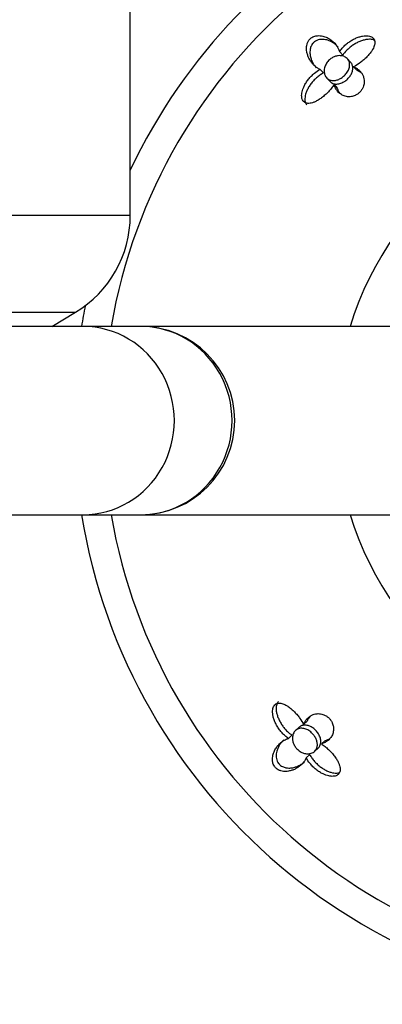
# Model space of a CAD drawing. Units: inches. Extents: x -356 to -16, y -38 to 325.
# Drawn here: x -282 to -263, y 159 to 211 of the extents above; entities that cross this region are included whole.
import ezdxf

# ---------------------------------------------------------------- set-up
doc = ezdxf.new("R2010")
doc.units = ezdxf.units.IN
for name, color, linetype in [('013006', 7, 'Continuous'), ('033070', 7, 'Continuous'), ('405006', 7, 'Continuous'), ('Default', 7, 'Continuous')]:
    doc.layers.add(name, color=color, linetype=linetype)

# ---------------------------------------------------------------- blocks, each defined once
blk = doc.blocks.new('SE')
at = {"layer": '013006', "color": 7, "linetype": 'Continuous', "ltscale": 25.4}
for p, q in [((-276.545, 200.575), (-276.545, 241.461)), ((-276.545, 200.575), (-351.545, 200.575)), ((-348.632, 195.43), (-279.458, 195.43)), ((-280.712, 194.678), (-279.458, 195.43))]:
    blk.add_line(p, q, dxfattribs=at)
blk.add_arc((-282.545, 200.575), 6, 300.9638, 360, dxfattribs=at)
at = {"layer": '033070', "color": 7, "linetype": 'Continuous', "ltscale": 25.4}
for p, q in [((-279.061, 194.678), (-350.045, 194.678)), ((-275.995, 194.678), (-279.061, 194.678)), ((-260.045, 194.678), (-275.995, 194.678)), ((-350.045, 184.678), (-279.061, 184.678)), ((-279.061, 184.678), (-275.995, 184.678)), ((-275.995, 184.678), (-260.045, 184.678))]:
    blk.add_line(p, q, dxfattribs=at)
blk.add_arc((-275.995, 189.678), 5, 270, 90, dxfattribs=at)
for centre in [(-279.061, 189.678), (-275.995, 189.678)]:
    blk.add_ellipse(centre, major_axis=(0, -5), ratio=0.97178, start_param=0, end_param=3.141593, dxfattribs=at)
at = {"layer": '405006', "color": 7, "linetype": 'Continuous', "ltscale": 25.4}
for p, q in [((-265.426, 209.278), (-265.253, 209.088)), ((-264.835, 208.708), (-265.005, 208.895)), ((-266.458, 208.328), (-266.285, 208.138)), ((-264.68, 208.465), (-264.513, 208.282)), ((-266.115, 207.886), (-265.945, 207.7)), ((-265.715, 207.522), (-265.548, 207.339)), ((-267.333, 173.543), (-267.149, 173.71)), ((-267.576, 173.388), (-267.763, 173.218)), ((-268.145, 172.797), (-267.955, 172.97)), ((-266.39, 172.508), (-266.206, 172.675)), ((-266.753, 172.109), (-266.567, 172.278)), ((-267.195, 171.765), (-267.005, 171.938))]:
    blk.add_line(p, q, dxfattribs=at)
for radius, start, end in [(31, 9.2734, 154.5854), (29.444, 9.7769, 170.2231), (17.063, 17.0392, 162.9608), (31, 168.6478, 170.7182), (31, 189.2818, 350.7266), (29.444, 189.7769, 350.2231), (17.063, 197.0392, 342.9608)]:
    blk.add_arc((-248.545, 189.678), radius, start, end, dxfattribs=at)
for points, knots in [([(-266.458, 208.328), (-266.51, 208.351), (-266.56, 208.378), (-266.608, 208.409), (-266.655, 208.44), (-266.699, 208.475), (-266.741, 208.512), (-266.783, 208.549), (-266.823, 208.589), (-266.86, 208.632), (-266.897, 208.674), (-266.931, 208.72), (-266.963, 208.768), (-266.994, 208.815), (-267.024, 208.866), (-267.05, 208.919), (-267.076, 208.971), (-267.099, 209.027), (-267.118, 209.085), (-267.137, 209.142), (-267.153, 209.203), (-267.163, 209.266), (-267.171, 209.314), (-267.177, 209.364), (-267.178, 209.415), (-267.18, 209.496), (-267.173, 209.582), (-267.148, 209.67), (-267.134, 209.718), (-267.115, 209.767), (-267.089, 209.815), (-267.067, 209.854), (-267.039, 209.893), (-267.007, 209.928), (-266.975, 209.964), (-266.936, 209.996), (-266.897, 210.021), (-266.86, 210.045), (-266.822, 210.064), (-266.784, 210.078), (-266.723, 210.101), (-266.661, 210.114), (-266.602, 210.119), (-266.552, 210.124), (-266.503, 210.123), (-266.455, 210.119), (-266.408, 210.115), (-266.363, 210.107), (-266.319, 210.097), (-266.237, 210.078), (-266.16, 210.05), (-266.088, 210.016), (-266.017, 209.982), (-265.951, 209.942), (-265.889, 209.898), (-265.827, 209.854), (-265.771, 209.805), (-265.719, 209.753), (-265.667, 209.7), (-265.619, 209.644), (-265.578, 209.584), (-265.545, 209.537), (-265.516, 209.489), (-265.491, 209.438), (-265.465, 209.387), (-265.443, 209.334), (-265.426, 209.278)], [0, 0, 0, 0, 0.048488, 0.048488, 0.048488, 0.096943, 0.096943, 0.096943, 0.145384, 0.145384, 0.145384, 0.193821, 0.193821, 0.193821, 0.242264, 0.242264, 0.242264, 0.290725, 0.290725, 0.290725, 0.33923, 0.33923, 0.33923, 0.376098, 0.376098, 0.376098, 0.434676, 0.434676, 0.434676, 0.466497, 0.466497, 0.466497, 0.493022, 0.493022, 0.493022, 0.519748, 0.519748, 0.519748, 0.543864, 0.543864, 0.543864, 0.583008, 0.583008, 0.583008, 0.616523, 0.616523, 0.616523, 0.649927, 0.649927, 0.649927, 0.713249, 0.713249, 0.713249, 0.776397, 0.776397, 0.776397, 0.839491, 0.839491, 0.839491, 0.902578, 0.902578, 0.902578, 0.951055, 0.951055, 0.951055, 1, 1, 1, 1]), ([(-265.505, 209.519), (-265.506, 209.52), (-265.506, 209.521), (-265.507, 209.522), (-265.545, 209.563), (-265.586, 209.603), (-265.629, 209.639), (-265.673, 209.676), (-265.72, 209.71), (-265.769, 209.742), (-265.818, 209.773), (-265.87, 209.802), (-265.926, 209.827), (-265.981, 209.852), (-266.039, 209.873), (-266.101, 209.89), (-266.146, 209.902), (-266.193, 209.912), (-266.242, 209.917), (-266.319, 209.927), (-266.401, 209.927), (-266.488, 209.911), (-266.536, 209.902), (-266.585, 209.888), (-266.634, 209.866), (-266.675, 209.848), (-266.716, 209.824), (-266.753, 209.795), (-266.79, 209.767), (-266.825, 209.732), (-266.854, 209.696), (-266.881, 209.662), (-266.903, 209.625), (-266.922, 209.588), (-266.952, 209.528), (-266.971, 209.466), (-266.983, 209.406), (-266.993, 209.354), (-266.997, 209.303), (-266.998, 209.254), (-266.999, 209.179), (-266.992, 209.108), (-266.979, 209.04), (-266.966, 208.972), (-266.947, 208.908), (-266.925, 208.846), (-266.902, 208.785), (-266.875, 208.726), (-266.845, 208.671), (-266.815, 208.616), (-266.781, 208.563), (-266.744, 208.514), (-266.719, 208.479), (-266.692, 208.446), (-266.663, 208.415)], [0.1448345, 0.1448345, 0.1448345, 0.1448345, 0.1457731, 0.1457731, 0.1457731, 0.1943432, 0.1943432, 0.1943432, 0.2429203, 0.2429203, 0.2429203, 0.2915187, 0.2915187, 0.2915187, 0.3401686, 0.3401686, 0.3401686, 0.375769, 0.375769, 0.375769, 0.4320939, 0.4320939, 0.4320939, 0.4633265, 0.4633265, 0.4633265, 0.4895197, 0.4895197, 0.4895197, 0.5158701, 0.5158701, 0.5158701, 0.5402147, 0.5402147, 0.5402147, 0.5807445, 0.5807445, 0.5807445, 0.6157791, 0.6157791, 0.6157791, 0.6688437, 0.6688437, 0.6688437, 0.7217265, 0.7217265, 0.7217265, 0.7745471, 0.7745471, 0.7745471, 0.8273443, 0.8273443, 0.8273443, 0.8640343, 0.8640343, 0.8640343, 0.8640343]), ([(-265.426, 209.278), (-265.385, 209.336), (-265.34, 209.394), (-265.291, 209.449), (-265.242, 209.504), (-265.19, 209.557), (-265.135, 209.608), (-265.08, 209.658), (-265.022, 209.706), (-264.962, 209.75), (-264.902, 209.794), (-264.84, 209.836), (-264.777, 209.873), (-264.714, 209.911), (-264.649, 209.945), (-264.584, 209.975), (-264.519, 210.004), (-264.453, 210.03), (-264.388, 210.051), (-264.325, 210.071), (-264.262, 210.087), (-264.2, 210.098), (-264.144, 210.108), (-264.089, 210.114), (-264.036, 210.116), (-263.988, 210.118), (-263.941, 210.115), (-263.898, 210.109), (-263.817, 210.098), (-263.744, 210.073), (-263.687, 210.034), (-263.66, 210.015), (-263.636, 209.993), (-263.616, 209.968), (-263.583, 209.926), (-263.561, 209.873), (-263.552, 209.815), (-263.544, 209.758), (-263.55, 209.693), (-263.566, 209.627), (-263.584, 209.556), (-263.615, 209.482), (-263.654, 209.409), (-263.678, 209.367), (-263.704, 209.324), (-263.733, 209.282), (-263.772, 209.224), (-263.817, 209.167), (-263.864, 209.112), (-263.912, 209.056), (-263.963, 209.002), (-264.016, 208.949), (-264.07, 208.897), (-264.126, 208.846), (-264.184, 208.798), (-264.242, 208.75), (-264.302, 208.703), (-264.363, 208.66), (-264.466, 208.587), (-264.573, 208.52), (-264.68, 208.465)], [0, 0, 0, 0, 0.047658, 0.047658, 0.047658, 0.095288, 0.095288, 0.095288, 0.142903, 0.142903, 0.142903, 0.190513, 0.190513, 0.190513, 0.238129, 0.238129, 0.238129, 0.285762, 0.285762, 0.285762, 0.331646, 0.331646, 0.331646, 0.37358, 0.37358, 0.37358, 0.411562, 0.411562, 0.411562, 0.48201, 0.48201, 0.48201, 0.515021, 0.515021, 0.515021, 0.572574, 0.572574, 0.572574, 0.629991, 0.629991, 0.629991, 0.690799, 0.690799, 0.690799, 0.726091, 0.726091, 0.726091, 0.774369, 0.774369, 0.774369, 0.822585, 0.822585, 0.822585, 0.870767, 0.870767, 0.870767, 0.918939, 0.918939, 0.918939, 1, 1, 1, 1]), ([(-263.569, 209.876), (-263.587, 209.884), (-263.605, 209.891), (-263.624, 209.898), (-263.687, 209.918), (-263.761, 209.928), (-263.838, 209.927), (-263.883, 209.927), (-263.93, 209.923), (-263.978, 209.917), (-264.038, 209.908), (-264.101, 209.894), (-264.164, 209.877), (-264.226, 209.859), (-264.29, 209.836), (-264.353, 209.81), (-264.416, 209.783), (-264.478, 209.753), (-264.54, 209.719), (-264.602, 209.685), (-264.663, 209.648), (-264.722, 209.608), (-264.781, 209.567), (-264.838, 209.523), (-264.893, 209.477), (-264.948, 209.431), (-265.001, 209.382), (-265.051, 209.331), (-265.126, 209.254), (-265.194, 209.172), (-265.253, 209.088)], [0.5381288, 0.5381288, 0.5381288, 0.5381288, 0.5566736, 0.5566736, 0.5566736, 0.6192685, 0.6192685, 0.6192685, 0.6553604, 0.6553604, 0.6553604, 0.7013449, 0.7013449, 0.7013449, 0.7472893, 0.7472893, 0.7472893, 0.793211, 0.793211, 0.793211, 0.8391223, 0.8391223, 0.8391223, 0.8850328, 0.8850328, 0.8850328, 0.9309508, 0.9309508, 0.9309508, 1, 1, 1, 1]), ([(-266.231, 208.127), (-266.248, 208.212), (-266.246, 208.311), (-266.221, 208.413), (-266.205, 208.477), (-266.179, 208.545), (-266.143, 208.61), (-266.107, 208.675), (-266.059, 208.741), (-266.003, 208.798), (-265.955, 208.848), (-265.9, 208.892), (-265.843, 208.928), (-265.79, 208.962), (-265.733, 208.99), (-265.677, 209.01), (-265.616, 209.033), (-265.555, 209.047), (-265.497, 209.054), (-265.41, 209.064), (-265.328, 209.058), (-265.256, 209.04), (-265.183, 209.022), (-265.118, 208.991), (-265.065, 208.95), (-265.001, 208.901), (-264.952, 208.837), (-264.921, 208.763), (-264.89, 208.686), (-264.879, 208.595), (-264.893, 208.497), (-264.902, 208.432), (-264.922, 208.362), (-264.954, 208.293), (-264.987, 208.223), (-265.032, 208.151), (-265.088, 208.085), (-265.135, 208.028), (-265.191, 207.974), (-265.251, 207.928), (-265.305, 207.886), (-265.363, 207.849), (-265.421, 207.821), (-265.481, 207.791), (-265.541, 207.769), (-265.599, 207.755), (-265.664, 207.74), (-265.727, 207.734), (-265.785, 207.737), (-265.854, 207.74), (-265.917, 207.756), (-265.971, 207.781), (-266.037, 207.811), (-266.092, 207.855), (-266.135, 207.91), (-266.182, 207.97), (-266.215, 208.044), (-266.231, 208.127)], [0, 0, 0, 0, 0.072345, 0.072345, 0.072345, 0.117342, 0.117342, 0.117342, 0.162858, 0.162858, 0.162858, 0.201572, 0.201572, 0.201572, 0.238029, 0.238029, 0.238029, 0.278298, 0.278298, 0.278298, 0.338585, 0.338585, 0.338585, 0.399708, 0.399708, 0.399708, 0.472616, 0.472616, 0.472616, 0.54749, 0.54749, 0.54749, 0.596588, 0.596588, 0.596588, 0.646197, 0.646197, 0.646197, 0.688662, 0.688662, 0.688662, 0.727402, 0.727402, 0.727402, 0.767506, 0.767506, 0.767506, 0.812767, 0.812767, 0.812767, 0.866343, 0.866343, 0.866343, 0.930345, 0.930345, 0.930345, 1, 1, 1, 1]), ([(-265.945, 207.699), (-265.901, 207.651), (-265.846, 207.612), (-265.783, 207.587), (-265.72, 207.561), (-265.645, 207.549), (-265.565, 207.552), (-265.499, 207.555), (-265.428, 207.569), (-265.355, 207.594), (-265.282, 207.62), (-265.205, 207.659), (-265.134, 207.708), (-265.072, 207.75), (-265.013, 207.801), (-264.962, 207.856), (-264.914, 207.906), (-264.872, 207.961), (-264.838, 208.015), (-264.803, 208.072), (-264.775, 208.131), (-264.756, 208.187), (-264.734, 208.25), (-264.722, 208.312), (-264.72, 208.37), (-264.716, 208.438), (-264.726, 208.502), (-264.746, 208.558), (-264.765, 208.615), (-264.796, 208.665), (-264.835, 208.708)], [0.0843816, 0.0843816, 0.0843816, 0.0843816, 0.1451868, 0.1451868, 0.1451868, 0.2061797, 0.2061797, 0.2061797, 0.2558796, 0.2558796, 0.2558796, 0.3061015, 0.3061015, 0.3061015, 0.3488214, 0.3488214, 0.3488214, 0.387818, 0.387818, 0.387818, 0.428172, 0.428172, 0.428172, 0.4736544, 0.4736544, 0.4736544, 0.5273925, 0.5273925, 0.5273925, 0.5810576, 0.5810576, 0.5810576, 0.5810576]), ([(-265.715, 207.522), (-265.757, 207.457), (-265.804, 207.392), (-265.854, 207.329), (-265.904, 207.266), (-265.957, 207.204), (-266.013, 207.145), (-266.069, 207.085), (-266.127, 207.028), (-266.188, 206.974), (-266.249, 206.92), (-266.311, 206.868), (-266.375, 206.821), (-266.435, 206.776), (-266.497, 206.735), (-266.559, 206.698), (-266.614, 206.665), (-266.669, 206.636), (-266.724, 206.611), (-266.772, 206.59), (-266.821, 206.571), (-266.868, 206.557), (-266.911, 206.544), (-266.953, 206.535), (-266.993, 206.53), (-267.03, 206.525), (-267.067, 206.523), (-267.101, 206.525), (-267.166, 206.529), (-267.226, 206.547), (-267.275, 206.577), (-267.323, 206.608), (-267.362, 206.651), (-267.389, 206.704), (-267.416, 206.757), (-267.432, 206.819), (-267.437, 206.887), (-267.442, 206.963), (-267.435, 207.046), (-267.417, 207.131), (-267.406, 207.18), (-267.392, 207.23), (-267.374, 207.28), (-267.357, 207.33), (-267.336, 207.38), (-267.312, 207.43), (-267.281, 207.494), (-267.246, 207.558), (-267.207, 207.621), (-267.167, 207.683), (-267.124, 207.744), (-267.077, 207.803), (-267.03, 207.862), (-266.979, 207.919), (-266.926, 207.973), (-266.872, 208.027), (-266.816, 208.078), (-266.757, 208.126), (-266.662, 208.203), (-266.561, 208.272), (-266.458, 208.328)], [0, 0, 0, 0, 0.052089, 0.052089, 0.052089, 0.104139, 0.104139, 0.104139, 0.156179, 0.156179, 0.156179, 0.208238, 0.208238, 0.208238, 0.257262, 0.257262, 0.257262, 0.300621, 0.300621, 0.300621, 0.338966, 0.338966, 0.338966, 0.373309, 0.373309, 0.373309, 0.404765, 0.404765, 0.404765, 0.465337, 0.465337, 0.465337, 0.52502, 0.52502, 0.52502, 0.584608, 0.584608, 0.584608, 0.650813, 0.650813, 0.650813, 0.688746, 0.688746, 0.688746, 0.726658, 0.726658, 0.726658, 0.775198, 0.775198, 0.775198, 0.823715, 0.823715, 0.823715, 0.872224, 0.872224, 0.872224, 0.920736, 0.920736, 0.920736, 1, 1, 1, 1]), ([(-266.285, 208.138), (-266.347, 208.104), (-266.409, 208.065), (-266.469, 208.023), (-266.529, 207.981), (-266.587, 207.935), (-266.643, 207.886), (-266.699, 207.837), (-266.752, 207.784), (-266.803, 207.729), (-266.854, 207.675), (-266.901, 207.617), (-266.945, 207.558), (-266.989, 207.499), (-267.03, 207.438), (-267.066, 207.376), (-267.103, 207.315), (-267.135, 207.252), (-267.162, 207.19), (-267.187, 207.131), (-267.209, 207.073), (-267.225, 207.015), (-267.241, 206.962), (-267.252, 206.909), (-267.259, 206.858), (-267.265, 206.811), (-267.268, 206.766), (-267.266, 206.723), (-267.263, 206.643), (-267.246, 206.568), (-267.214, 206.509), (-267.201, 206.485), (-267.186, 206.463), (-267.168, 206.443)], [0, 0, 0, 0, 0.0476933, 0.0476933, 0.0476933, 0.0953635, 0.0953635, 0.0953635, 0.1430224, 0.1430224, 0.1430224, 0.1906801, 0.1906801, 0.1906801, 0.238347, 0.238347, 0.238347, 0.2857096, 0.2857096, 0.2857096, 0.3299245, 0.3299245, 0.3299245, 0.3705823, 0.3705823, 0.3705823, 0.4076838, 0.4076838, 0.4076838, 0.477117, 0.477117, 0.477117, 0.5045339, 0.5045339, 0.5045339, 0.5045339]), ([(-264.68, 208.465), (-264.627, 208.444), (-264.577, 208.419), (-264.531, 208.391), (-264.484, 208.363), (-264.441, 208.331), (-264.402, 208.297), (-264.362, 208.263), (-264.326, 208.225), (-264.294, 208.185), (-264.261, 208.145), (-264.232, 208.103), (-264.207, 208.057), (-264.183, 208.012), (-264.162, 207.964), (-264.146, 207.913), (-264.13, 207.862), (-264.118, 207.808), (-264.113, 207.751), (-264.109, 207.709), (-264.109, 207.665), (-264.113, 207.62), (-264.118, 207.547), (-264.135, 207.469), (-264.169, 207.388), (-264.189, 207.338), (-264.215, 207.287), (-264.249, 207.238), (-264.278, 207.196), (-264.312, 207.154), (-264.35, 207.116), (-264.388, 207.078), (-264.432, 207.042), (-264.475, 207.013), (-264.517, 206.985), (-264.56, 206.961), (-264.602, 206.942), (-264.668, 206.913), (-264.734, 206.895), (-264.795, 206.885), (-264.843, 206.876), (-264.89, 206.873), (-264.935, 206.874), (-264.979, 206.875), (-265.021, 206.88), (-265.062, 206.888), (-265.102, 206.895), (-265.141, 206.906), (-265.177, 206.919), (-265.248, 206.945), (-265.313, 206.98), (-265.371, 207.022), (-265.429, 207.064), (-265.482, 207.113), (-265.528, 207.168), (-265.57, 207.217), (-265.606, 207.271), (-265.637, 207.329), (-265.669, 207.389), (-265.696, 207.453), (-265.715, 207.522)], [0, 0, 0, 0, 0.053291, 0.053291, 0.053291, 0.106549, 0.106549, 0.106549, 0.159798, 0.159798, 0.159798, 0.213055, 0.213055, 0.213055, 0.266341, 0.266341, 0.266341, 0.319693, 0.319693, 0.319693, 0.358863, 0.358863, 0.358863, 0.422267, 0.422267, 0.422267, 0.460507, 0.460507, 0.460507, 0.492828, 0.492828, 0.492828, 0.52529, 0.52529, 0.52529, 0.555949, 0.555949, 0.555949, 0.604344, 0.604344, 0.604344, 0.642745, 0.642745, 0.642745, 0.681037, 0.681037, 0.681037, 0.719277, 0.719277, 0.719277, 0.79346, 0.79346, 0.79346, 0.867519, 0.867519, 0.867519, 0.933177, 0.933177, 0.933177, 1, 1, 1, 1]), ([(-264.257, 208.132), (-264.259, 208.134), (-264.262, 208.137), (-264.265, 208.139), (-264.301, 208.168), (-264.34, 208.194), (-264.381, 208.218), (-264.422, 208.242), (-264.466, 208.263), (-264.513, 208.282)], [0.90257136, 0.90257136, 0.90257136, 0.90257136, 0.90630594, 0.90630594, 0.90630594, 0.95293197, 0.95293197, 0.95293197, 1, 1, 1, 1]), ([(-265.548, 207.339), (-265.533, 207.284), (-265.513, 207.232), (-265.49, 207.183), (-265.471, 207.143), (-265.449, 207.105), (-265.426, 207.07)], [0, 0, 0, 0, 0.05339748, 0.05339748, 0.05339748, 0.09714243, 0.09714243, 0.09714243, 0.09714243]), ([(-268.145, 172.797), (-268.204, 172.838), (-268.261, 172.883), (-268.316, 172.932), (-268.372, 172.981), (-268.425, 173.033), (-268.475, 173.088), (-268.525, 173.143), (-268.573, 173.201), (-268.617, 173.261), (-268.662, 173.321), (-268.703, 173.383), (-268.741, 173.446), (-268.778, 173.509), (-268.812, 173.574), (-268.842, 173.639), (-268.872, 173.704), (-268.897, 173.77), (-268.918, 173.836), (-268.939, 173.898), (-268.955, 173.961), (-268.966, 174.023), (-268.976, 174.079), (-268.982, 174.134), (-268.984, 174.187), (-268.985, 174.235), (-268.983, 174.282), (-268.977, 174.326), (-268.966, 174.406), (-268.94, 174.479), (-268.901, 174.536), (-268.883, 174.563), (-268.861, 174.587), (-268.836, 174.607), (-268.793, 174.641), (-268.741, 174.663), (-268.683, 174.671), (-268.625, 174.679), (-268.56, 174.674), (-268.494, 174.657), (-268.424, 174.639), (-268.35, 174.608), (-268.277, 174.569), (-268.234, 174.546), (-268.192, 174.519), (-268.149, 174.49), (-268.092, 174.451), (-268.035, 174.407), (-267.979, 174.359), (-267.924, 174.312), (-267.869, 174.26), (-267.817, 174.207), (-267.765, 174.153), (-267.714, 174.097), (-267.665, 174.039), (-267.617, 173.981), (-267.571, 173.921), (-267.527, 173.86), (-267.454, 173.757), (-267.388, 173.65), (-267.333, 173.543)], [0, 0, 0, 0, 0.047658, 0.047658, 0.047658, 0.095288, 0.095288, 0.095288, 0.142903, 0.142903, 0.142903, 0.190513, 0.190513, 0.190513, 0.238129, 0.238129, 0.238129, 0.285762, 0.285762, 0.285762, 0.331646, 0.331646, 0.331646, 0.37358, 0.37358, 0.37358, 0.411562, 0.411562, 0.411562, 0.48201, 0.48201, 0.48201, 0.515021, 0.515021, 0.515021, 0.572574, 0.572574, 0.572574, 0.629991, 0.629991, 0.629991, 0.690799, 0.690799, 0.690799, 0.726091, 0.726091, 0.726091, 0.774369, 0.774369, 0.774369, 0.822585, 0.822585, 0.822585, 0.870767, 0.870767, 0.870767, 0.918939, 0.918939, 0.918939, 1, 1, 1, 1]), ([(-268.665, 174.763), (-268.67, 174.759), (-268.675, 174.754), (-268.68, 174.749), (-268.717, 174.709), (-268.746, 174.658), (-268.765, 174.6), (-268.786, 174.536), (-268.795, 174.462), (-268.795, 174.385), (-268.795, 174.34), (-268.791, 174.293), (-268.784, 174.245), (-268.776, 174.185), (-268.762, 174.122), (-268.744, 174.06), (-268.726, 173.997), (-268.704, 173.933), (-268.677, 173.871), (-268.651, 173.808), (-268.621, 173.745), (-268.587, 173.683), (-268.553, 173.621), (-268.516, 173.561), (-268.475, 173.502), (-268.435, 173.443), (-268.391, 173.385), (-268.345, 173.33), (-268.299, 173.275), (-268.249, 173.222), (-268.198, 173.172), (-268.122, 173.098), (-268.04, 173.029), (-267.955, 172.97)], [0.4920794, 0.4920794, 0.4920794, 0.4920794, 0.4993188, 0.4993188, 0.4993188, 0.5566736, 0.5566736, 0.5566736, 0.6192685, 0.6192685, 0.6192685, 0.6553604, 0.6553604, 0.6553604, 0.7013449, 0.7013449, 0.7013449, 0.7472893, 0.7472893, 0.7472893, 0.793211, 0.793211, 0.793211, 0.8391223, 0.8391223, 0.8391223, 0.8850328, 0.8850328, 0.8850328, 0.9309508, 0.9309508, 0.9309508, 1, 1, 1, 1]), ([(-267.333, 173.543), (-267.312, 173.596), (-267.287, 173.646), (-267.259, 173.692), (-267.23, 173.739), (-267.199, 173.782), (-267.164, 173.821), (-267.13, 173.861), (-267.093, 173.897), (-267.053, 173.93), (-267.013, 173.962), (-266.97, 173.991), (-266.925, 174.016), (-266.879, 174.041), (-266.831, 174.062), (-266.78, 174.078), (-266.729, 174.094), (-266.675, 174.105), (-266.618, 174.11), (-266.577, 174.114), (-266.533, 174.114), (-266.488, 174.111), (-266.415, 174.105), (-266.336, 174.088), (-266.255, 174.055), (-266.206, 174.035), (-266.155, 174.008), (-266.105, 173.974), (-266.063, 173.945), (-266.021, 173.911), (-265.983, 173.873), (-265.945, 173.835), (-265.91, 173.792), (-265.88, 173.748), (-265.852, 173.706), (-265.829, 173.663), (-265.81, 173.621), (-265.781, 173.555), (-265.762, 173.489), (-265.752, 173.428), (-265.744, 173.38), (-265.741, 173.333), (-265.742, 173.288), (-265.743, 173.244), (-265.747, 173.202), (-265.755, 173.161), (-265.763, 173.121), (-265.773, 173.083), (-265.787, 173.046), (-265.812, 172.975), (-265.847, 172.91), (-265.889, 172.852), (-265.931, 172.794), (-265.98, 172.741), (-266.035, 172.695), (-266.084, 172.654), (-266.138, 172.617), (-266.197, 172.586), (-266.256, 172.554), (-266.321, 172.528), (-266.39, 172.508)], [0, 0, 0, 0, 0.053291, 0.053291, 0.053291, 0.106549, 0.106549, 0.106549, 0.159798, 0.159798, 0.159798, 0.213055, 0.213055, 0.213055, 0.266341, 0.266341, 0.266341, 0.319693, 0.319693, 0.319693, 0.358863, 0.358863, 0.358863, 0.422267, 0.422267, 0.422267, 0.460507, 0.460507, 0.460507, 0.492828, 0.492828, 0.492828, 0.52529, 0.52529, 0.52529, 0.555949, 0.555949, 0.555949, 0.604344, 0.604344, 0.604344, 0.642745, 0.642745, 0.642745, 0.681037, 0.681037, 0.681037, 0.719277, 0.719277, 0.719277, 0.79346, 0.79346, 0.79346, 0.867519, 0.867519, 0.867519, 0.933177, 0.933177, 0.933177, 1, 1, 1, 1]), ([(-266.999, 173.967), (-267.002, 173.964), (-267.004, 173.961), (-267.006, 173.958), (-267.035, 173.922), (-267.062, 173.884), (-267.085, 173.843), (-267.109, 173.801), (-267.131, 173.757), (-267.149, 173.71)], [0.90257136, 0.90257136, 0.90257136, 0.90257136, 0.90630594, 0.90630594, 0.90630594, 0.95293197, 0.95293197, 0.95293197, 1, 1, 1, 1]), ([(-267.335, 172.018), (-267.396, 172.038), (-267.458, 172.066), (-267.517, 172.103), (-267.577, 172.141), (-267.636, 172.188), (-267.687, 172.242), (-267.734, 172.29), (-267.775, 172.345), (-267.809, 172.401), (-267.841, 172.456), (-267.867, 172.513), (-267.886, 172.568), (-267.907, 172.631), (-267.919, 172.693), (-267.924, 172.752), (-267.931, 172.839), (-267.922, 172.921), (-267.9, 172.993), (-267.879, 173.066), (-267.844, 173.13), (-267.799, 173.181), (-267.746, 173.242), (-267.678, 173.288), (-267.599, 173.313), (-267.533, 173.334), (-267.458, 173.342), (-267.377, 173.332), (-267.312, 173.324), (-267.241, 173.305), (-267.171, 173.273), (-267.099, 173.242), (-267.026, 173.196), (-266.958, 173.141), (-266.901, 173.093), (-266.846, 173.037), (-266.799, 172.978), (-266.757, 172.924), (-266.72, 172.866), (-266.691, 172.808), (-266.661, 172.748), (-266.638, 172.688), (-266.624, 172.63), (-266.608, 172.565), (-266.602, 172.502), (-266.604, 172.444), (-266.607, 172.376), (-266.621, 172.313), (-266.646, 172.258), (-266.675, 172.192), (-266.718, 172.136), (-266.772, 172.092), (-266.834, 172.043), (-266.911, 172.007), (-266.999, 171.991), (-267.071, 171.978), (-267.153, 171.977), (-267.238, 171.993), (-267.27, 171.999), (-267.303, 172.007), (-267.335, 172.018)], [0, 0, 0, 0, 0.041516, 0.041516, 0.041516, 0.083405, 0.083405, 0.083405, 0.121228, 0.121228, 0.121228, 0.157918, 0.157918, 0.157918, 0.199055, 0.199055, 0.199055, 0.26097, 0.26097, 0.26097, 0.323708, 0.323708, 0.323708, 0.397567, 0.397567, 0.397567, 0.459192, 0.459192, 0.459192, 0.509208, 0.509208, 0.509208, 0.559767, 0.559767, 0.559767, 0.602574, 0.602574, 0.602574, 0.641407, 0.641407, 0.641407, 0.681465, 0.681465, 0.681465, 0.726581, 0.726581, 0.726581, 0.779933, 0.779933, 0.779933, 0.843693, 0.843693, 0.843693, 0.916831, 0.916831, 0.916831, 0.977632, 0.977632, 0.977632, 1, 1, 1, 1]), ([(-266.567, 172.278), (-266.529, 172.313), (-266.497, 172.353), (-266.473, 172.4), (-266.435, 172.472), (-266.415, 172.561), (-266.42, 172.659), (-266.422, 172.724), (-266.436, 172.795), (-266.461, 172.867), (-266.487, 172.94), (-266.526, 173.016), (-266.574, 173.088), (-266.616, 173.149), (-266.667, 173.208), (-266.722, 173.26), (-266.772, 173.307), (-266.826, 173.35), (-266.881, 173.384), (-266.938, 173.419), (-266.996, 173.447), (-267.052, 173.467), (-267.116, 173.489), (-267.178, 173.501), (-267.235, 173.504), (-267.304, 173.507), (-267.367, 173.498), (-267.424, 173.478), (-267.481, 173.458), (-267.532, 173.428), (-267.576, 173.388)], [0.3493775, 0.3493775, 0.3493775, 0.3493775, 0.3967694, 0.3967694, 0.3967694, 0.4713939, 0.4713939, 0.4713939, 0.5207133, 0.5207133, 0.5207133, 0.5705413, 0.5705413, 0.5705413, 0.6132267, 0.6132267, 0.6132267, 0.6521657, 0.6521657, 0.6521657, 0.6924143, 0.6924143, 0.6924143, 0.7377464, 0.7377464, 0.7377464, 0.7912903, 0.7912903, 0.7912903, 0.8454776, 0.8454776, 0.8454776, 0.8454776]), ([(-267.195, 171.765), (-267.218, 171.713), (-267.246, 171.663), (-267.277, 171.616), (-267.308, 171.568), (-267.342, 171.524), (-267.379, 171.482), (-267.416, 171.44), (-267.456, 171.4), (-267.499, 171.364), (-267.542, 171.327), (-267.587, 171.292), (-267.635, 171.26), (-267.683, 171.229), (-267.733, 171.2), (-267.786, 171.174), (-267.839, 171.148), (-267.894, 171.125), (-267.952, 171.105), (-268.01, 171.086), (-268.07, 171.071), (-268.134, 171.06), (-268.182, 171.052), (-268.231, 171.047), (-268.282, 171.045), (-268.363, 171.043), (-268.449, 171.051), (-268.537, 171.075), (-268.585, 171.089), (-268.635, 171.108), (-268.682, 171.134), (-268.722, 171.156), (-268.761, 171.184), (-268.796, 171.216), (-268.831, 171.249), (-268.863, 171.287), (-268.889, 171.327), (-268.912, 171.363), (-268.931, 171.401), (-268.946, 171.439), (-268.969, 171.5), (-268.981, 171.562), (-268.987, 171.621), (-268.991, 171.672), (-268.991, 171.721), (-268.986, 171.768), (-268.982, 171.815), (-268.975, 171.86), (-268.965, 171.904), (-268.946, 171.986), (-268.917, 172.063), (-268.883, 172.135), (-268.85, 172.206), (-268.81, 172.273), (-268.766, 172.334), (-268.721, 172.396), (-268.673, 172.453), (-268.62, 172.505), (-268.568, 172.557), (-268.511, 172.604), (-268.451, 172.646), (-268.405, 172.678), (-268.357, 172.707), (-268.306, 172.732), (-268.255, 172.758), (-268.201, 172.78), (-268.145, 172.797)], [0, 0, 0, 0, 0.048488, 0.048488, 0.048488, 0.096943, 0.096943, 0.096943, 0.145384, 0.145384, 0.145384, 0.193821, 0.193821, 0.193821, 0.242264, 0.242264, 0.242264, 0.290725, 0.290725, 0.290725, 0.33923, 0.33923, 0.33923, 0.376098, 0.376098, 0.376098, 0.434676, 0.434676, 0.434676, 0.466497, 0.466497, 0.466497, 0.493022, 0.493022, 0.493022, 0.519748, 0.519748, 0.519748, 0.543864, 0.543864, 0.543864, 0.583008, 0.583008, 0.583008, 0.616523, 0.616523, 0.616523, 0.649927, 0.649927, 0.649927, 0.713249, 0.713249, 0.713249, 0.776397, 0.776397, 0.776397, 0.839491, 0.839491, 0.839491, 0.902578, 0.902578, 0.902578, 0.951055, 0.951055, 0.951055, 1, 1, 1, 1]), ([(-268.387, 172.718), (-268.388, 172.718), (-268.389, 172.717), (-268.389, 172.716), (-268.431, 172.678), (-268.47, 172.637), (-268.507, 172.594), (-268.544, 172.55), (-268.578, 172.504), (-268.609, 172.454), (-268.641, 172.405), (-268.669, 172.353), (-268.694, 172.298), (-268.719, 172.242), (-268.741, 172.184), (-268.758, 172.122), (-268.77, 172.077), (-268.779, 172.03), (-268.785, 171.981), (-268.794, 171.905), (-268.795, 171.822), (-268.779, 171.736), (-268.77, 171.688), (-268.755, 171.638), (-268.733, 171.589), (-268.715, 171.548), (-268.691, 171.508), (-268.663, 171.47), (-268.634, 171.433), (-268.6, 171.398), (-268.563, 171.369), (-268.529, 171.343), (-268.493, 171.32), (-268.456, 171.302), (-268.395, 171.271), (-268.333, 171.252), (-268.273, 171.241), (-268.221, 171.231), (-268.17, 171.226), (-268.121, 171.225), (-268.047, 171.224), (-267.975, 171.231), (-267.908, 171.244), (-267.84, 171.257), (-267.775, 171.276), (-267.714, 171.298), (-267.652, 171.321), (-267.594, 171.348), (-267.538, 171.378), (-267.483, 171.408), (-267.43, 171.442), (-267.381, 171.479), (-267.347, 171.505), (-267.314, 171.532), (-267.282, 171.56)], [0.1448345, 0.1448345, 0.1448345, 0.1448345, 0.1457731, 0.1457731, 0.1457731, 0.1943432, 0.1943432, 0.1943432, 0.2429203, 0.2429203, 0.2429203, 0.2915187, 0.2915187, 0.2915187, 0.3401686, 0.3401686, 0.3401686, 0.375769, 0.375769, 0.375769, 0.4320939, 0.4320939, 0.4320939, 0.4633265, 0.4633265, 0.4633265, 0.4895197, 0.4895197, 0.4895197, 0.5158701, 0.5158701, 0.5158701, 0.5402147, 0.5402147, 0.5402147, 0.5807445, 0.5807445, 0.5807445, 0.6157791, 0.6157791, 0.6157791, 0.6688437, 0.6688437, 0.6688437, 0.7217265, 0.7217265, 0.7217265, 0.7745471, 0.7745471, 0.7745471, 0.8273443, 0.8273443, 0.8273443, 0.8640343, 0.8640343, 0.8640343, 0.8640343]), ([(-266.206, 172.675), (-266.151, 172.69), (-266.099, 172.71), (-266.051, 172.733), (-266.011, 172.752), (-265.973, 172.774), (-265.937, 172.798)], [0, 0, 0, 0, 0.05339748, 0.05339748, 0.05339748, 0.09714243, 0.09714243, 0.09714243, 0.09714243]), ([(-266.39, 172.508), (-266.324, 172.466), (-266.259, 172.419), (-266.196, 172.37), (-266.133, 172.32), (-266.072, 172.266), (-266.012, 172.21), (-265.953, 172.154), (-265.896, 172.096), (-265.841, 172.035), (-265.787, 171.975), (-265.736, 171.912), (-265.688, 171.848), (-265.644, 171.788), (-265.602, 171.726), (-265.565, 171.664), (-265.533, 171.61), (-265.504, 171.554), (-265.479, 171.499), (-265.457, 171.451), (-265.439, 171.402), (-265.425, 171.355), (-265.412, 171.312), (-265.403, 171.27), (-265.397, 171.23), (-265.392, 171.193), (-265.391, 171.157), (-265.393, 171.122), (-265.397, 171.057), (-265.414, 170.997), (-265.445, 170.948), (-265.475, 170.9), (-265.519, 170.861), (-265.571, 170.834), (-265.624, 170.808), (-265.687, 170.792), (-265.755, 170.787), (-265.83, 170.781), (-265.913, 170.788), (-265.998, 170.807), (-266.047, 170.817), (-266.097, 170.832), (-266.147, 170.849), (-266.197, 170.867), (-266.248, 170.888), (-266.298, 170.911), (-266.362, 170.942), (-266.426, 170.977), (-266.488, 171.016), (-266.55, 171.056), (-266.612, 171.099), (-266.67, 171.146), (-266.729, 171.193), (-266.786, 171.244), (-266.84, 171.297), (-266.894, 171.351), (-266.946, 171.407), (-266.993, 171.466), (-267.071, 171.561), (-267.139, 171.662), (-267.195, 171.765)], [0, 0, 0, 0, 0.052089, 0.052089, 0.052089, 0.104139, 0.104139, 0.104139, 0.156179, 0.156179, 0.156179, 0.208238, 0.208238, 0.208238, 0.257262, 0.257262, 0.257262, 0.300621, 0.300621, 0.300621, 0.338966, 0.338966, 0.338966, 0.373309, 0.373309, 0.373309, 0.404765, 0.404765, 0.404765, 0.465337, 0.465337, 0.465337, 0.52502, 0.52502, 0.52502, 0.584608, 0.584608, 0.584608, 0.650813, 0.650813, 0.650813, 0.688746, 0.688746, 0.688746, 0.726658, 0.726658, 0.726658, 0.775198, 0.775198, 0.775198, 0.823715, 0.823715, 0.823715, 0.872224, 0.872224, 0.872224, 0.920736, 0.920736, 0.920736, 1, 1, 1, 1]), ([(-267.005, 171.938), (-266.971, 171.876), (-266.933, 171.814), (-266.891, 171.754), (-266.849, 171.694), (-266.802, 171.636), (-266.753, 171.58), (-266.704, 171.524), (-266.652, 171.471), (-266.597, 171.42), (-266.542, 171.37), (-266.485, 171.322), (-266.426, 171.278), (-266.367, 171.234), (-266.306, 171.193), (-266.244, 171.157), (-266.183, 171.121), (-266.12, 171.089), (-266.057, 171.061), (-265.999, 171.036), (-265.94, 171.014), (-265.882, 170.998), (-265.829, 170.982), (-265.776, 170.971), (-265.725, 170.964), (-265.679, 170.958), (-265.633, 170.955), (-265.59, 170.957), (-265.53, 170.959), (-265.474, 170.969), (-265.424, 170.988)], [0, 0, 0, 0, 0.0477129, 0.0477129, 0.0477129, 0.0954027, 0.0954027, 0.0954027, 0.1430812, 0.1430812, 0.1430812, 0.1907585, 0.1907585, 0.1907585, 0.238445, 0.238445, 0.238445, 0.2858271, 0.2858271, 0.2858271, 0.3300601, 0.3300601, 0.3300601, 0.3707346, 0.3707346, 0.3707346, 0.4078515, 0.4078515, 0.4078515, 0.45966, 0.45966, 0.45966, 0.45966])]:
    blk.add_open_spline(points, degree=3, knots=knots, dxfattribs=at)

msp = doc.modelspace()

# ---------------------------------------------------------------- block references
at = {"layer": 'Default'}
msp.add_blockref('SE', (0, 0), dxfattribs=at)

doc.saveas('drawing.dxf')
